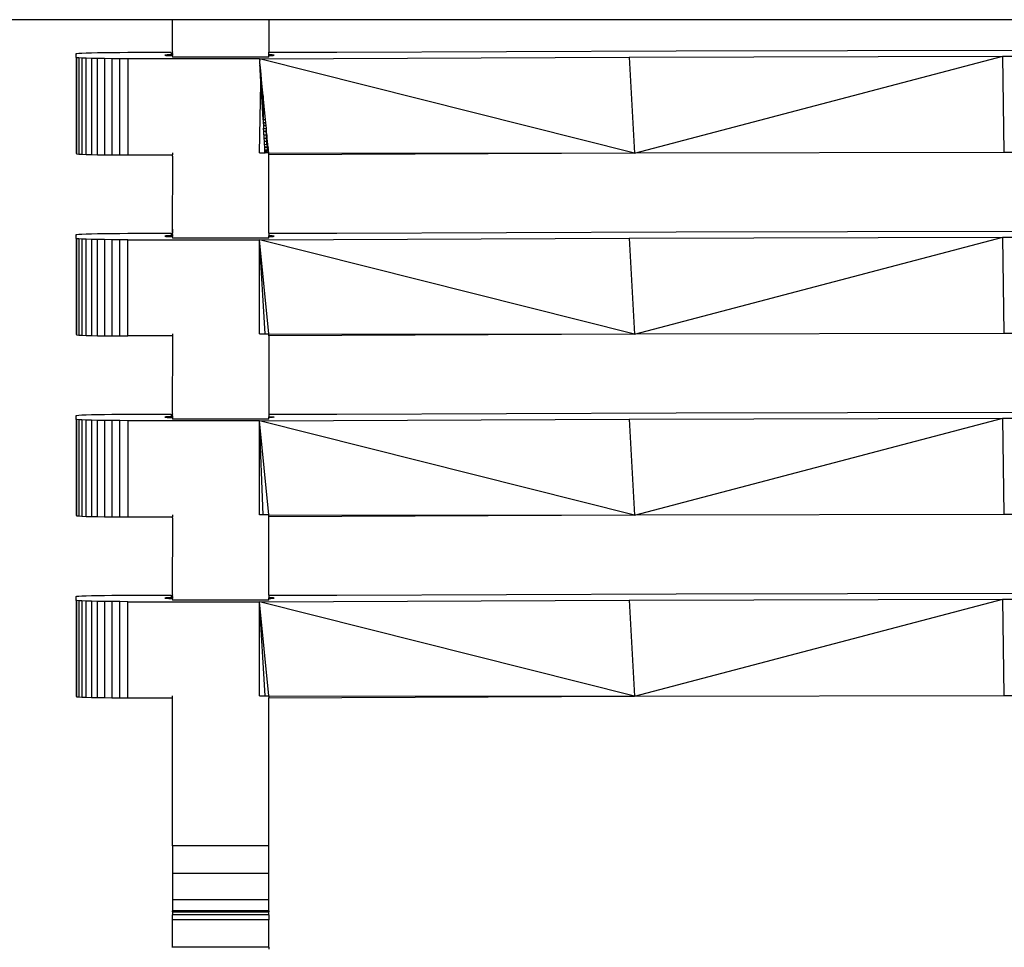
# Model space of a CAD drawing. Extents: x -29 to 28.9, y -17.1 to 17.
# Drawn here: x -22.2 to -22, y -11.7 to -11.5 of the extents above; entities that cross this region are included whole.
import ezdxf

# ---------------------------------------------------------------- set-up
doc = ezdxf.new("R2010")
doc.units = 0
doc.layers.get('0').update_dxf_attribs({"linetype": 'CONTINUOUS'})

msp = doc.modelspace()

# ---------------------------------------------------------------- linework, layer by layer
for p, q in [((-22.14215, -11.53611), (-22.54875, -11.53611)), ((-22.12355, -11.53611), (-22.14215, -11.53611)), ((-22.14215, -11.54235), (-22.14215, -11.53611)), ((-21.76735, -11.53611), (-22.12355, -11.53611)), ((-22.12355, -11.53611), (-22.12355, -11.54242)), ((-22.15529, -11.54245), (-22.15384, -11.54244)), ((-22.15384, -11.54244), (-22.15231, -11.54243)), ((-22.15231, -11.54243), (-22.15075, -11.54242)), ((-22.15075, -11.54242), (-22.14245, -11.54242)), ((-22.14245, -11.54242), (-22.14245, -11.54254)), ((-22.14215, -11.54235), (-22.14219, -11.54261)), ((-22.12355, -11.54242), (-22.11035, -11.54242)), ((-22.12355, -11.54291), (-22.12355, -11.54242)), ((-22.11035, -11.54242), (-22.04478, -11.54216)), ((-22.04478, -11.54216), (-21.97856, -11.54202)), ((-22.16075, -11.54267), (-22.16062, -11.54263)), ((-22.16075, -11.54342), (-22.16075, -11.54267)), ((-22.16062, -11.54346), (-22.16075, -11.54342)), ((-22.16075, -11.54342), (-22.16075, -11.56127)), ((-22.16062, -11.54263), (-22.16026, -11.5426)), ((-22.16062, -11.54346), (-22.16062, -11.54343)), ((-22.16026, -11.5435), (-22.16062, -11.54346)), ((-22.16062, -11.56123), (-22.16062, -11.54346)), ((-22.16026, -11.5426), (-22.15966, -11.54256)), ((-22.16026, -11.54347), (-22.16026, -11.5435)), ((-22.15966, -11.54353), (-22.16026, -11.5435)), ((-22.16026, -11.5435), (-22.16026, -11.56209)), ((-22.15966, -11.54256), (-22.15884, -11.54253)), ((-22.15966, -11.54353), (-22.15966, -11.56213)), ((-22.15884, -11.54357), (-22.15966, -11.54353)), ((-22.15884, -11.54253), (-22.15782, -11.5425)), ((-22.15884, -11.56216), (-22.15884, -11.54357)), ((-22.15782, -11.5436), (-22.15884, -11.54357)), ((-22.15782, -11.5425), (-22.15662, -11.54247)), ((-22.15782, -11.5436), (-22.15782, -11.56219)), ((-22.15662, -11.54362), (-22.15782, -11.5436)), ((-22.15662, -11.54247), (-22.15529, -11.54245)), ((-22.15662, -11.56222), (-22.15662, -11.54362)), ((-22.15529, -11.54364), (-22.15662, -11.54362)), ((-22.15384, -11.54366), (-22.15529, -11.54364)), ((-22.15529, -11.54364), (-22.15529, -11.56224)), ((-22.15384, -11.54366), (-22.15384, -11.56225)), ((-22.15231, -11.54367), (-22.15384, -11.54366)), ((-22.15231, -11.56226), (-22.15231, -11.54367)), ((-22.15075, -11.54367), (-22.15231, -11.54367)), ((-22.15075, -11.54367), (-22.15075, -11.56226)), ((-22.12531, -11.54367), (-22.15075, -11.54367)), ((-22.14357, -11.54296), (-22.14362, -11.54298)), ((-22.14362, -11.54298), (-22.14357, -11.54299)), ((-22.14342, -11.54295), (-22.14357, -11.54296)), ((-22.14357, -11.54296), (-22.14357, -11.54299)), ((-22.14357, -11.54299), (-22.14342, -11.54301)), ((-22.14318, -11.54293), (-22.14342, -11.54295)), ((-22.14342, -11.54295), (-22.14342, -11.54301)), ((-22.14342, -11.54301), (-22.14318, -11.54302)), ((-22.14285, -11.54292), (-22.14318, -11.54293)), ((-22.14318, -11.54293), (-22.14318, -11.54302)), ((-22.14318, -11.54302), (-22.14285, -11.54303)), ((-22.14245, -11.54291), (-22.14285, -11.54292)), ((-22.14285, -11.54292), (-22.14285, -11.54303)), ((-22.14285, -11.54303), (-22.14245, -11.54305)), ((-22.14245, -11.54254), (-22.14234, -11.54256)), ((-22.14234, -11.54276), (-22.14245, -11.54279)), ((-22.14245, -11.54279), (-22.14245, -11.54291)), ((-22.14245, -11.54291), (-22.14245, -11.54305)), ((-22.14245, -11.54305), (-22.14234, -11.54305)), ((-22.14234, -11.54256), (-22.14225, -11.54259)), ((-22.14225, -11.54274), (-22.14234, -11.54276)), ((-22.14234, -11.54276), (-22.14234, -11.54305)), ((-22.14234, -11.54305), (-22.14225, -11.54305)), ((-22.14225, -11.54259), (-22.14219, -11.54261)), ((-22.14219, -11.54271), (-22.14225, -11.54274)), ((-22.14225, -11.54274), (-22.14225, -11.54305)), ((-22.14225, -11.54305), (-22.14219, -11.54305)), ((-22.14219, -11.54261), (-22.14216, -11.54264)), ((-22.14216, -11.54269), (-22.14219, -11.54271)), ((-22.14219, -11.54271), (-22.14219, -11.54305)), ((-22.14219, -11.54305), (-22.14215, -11.54337)), ((-22.14219, -11.54305), (-22.14215, -11.54305)), ((-22.14216, -11.54264), (-22.14215, -11.54266)), ((-22.14216, -11.54264), (-22.14216, -11.54269)), ((-22.14215, -11.54266), (-22.14216, -11.54269)), ((-22.14216, -11.54269), (-22.14215, -11.54275)), ((-22.14215, -11.54275), (-22.14215, -11.54305)), ((-22.12355, -11.54337), (-22.14215, -11.54337)), ((-22.12531, -11.54367), (-22.05389, -11.54335)), ((-22.05286, -11.56194), (-22.12531, -11.54367)), ((-22.12529, -11.54387), (-22.12531, -11.54367)), ((-22.12529, -11.54387), (-22.12529, -11.54399)), ((-22.12527, -11.54414), (-22.12529, -11.54399)), ((-22.12526, -11.54459), (-22.12527, -11.54414)), ((-22.12316, -11.54292), (-22.12355, -11.54291)), ((-22.12355, -11.54304), (-22.12355, -11.54291)), ((-22.12355, -11.54304), (-22.12329, -11.54304)), ((-22.12355, -11.54337), (-22.12355, -11.54304)), ((-22.12329, -11.54304), (-22.12316, -11.54303)), ((-22.12316, -11.54303), (-22.12316, -11.54292)), ((-22.12285, -11.54293), (-22.12316, -11.54292)), ((-22.12316, -11.54303), (-22.12295, -11.54302)), ((-22.12295, -11.54302), (-22.12285, -11.54302)), ((-22.12285, -11.54293), (-22.12285, -11.54302)), ((-22.12263, -11.54295), (-22.12285, -11.54293)), ((-22.12285, -11.54302), (-22.1227, -11.54301)), ((-22.1227, -11.54301), (-22.12263, -11.543)), ((-22.12263, -11.543), (-22.12263, -11.54295)), ((-22.12254, -11.54299), (-22.12263, -11.54295)), ((-22.12263, -11.543), (-22.12254, -11.54299)), ((-22.12251, -11.54296), (-22.12254, -11.54299)), ((-22.12254, -11.54299), (-22.12248, -11.54298)), ((-22.12248, -11.54298), (-22.12251, -11.54296)), ((-22.05389, -11.54335), (-21.98162, -11.54319)), ((-22.05389, -11.54335), (-22.05286, -11.56194)), ((-22.05286, -11.56194), (-21.98162, -11.54319)), ((-21.98134, -11.56178), (-21.98162, -11.54319)), ((-21.98162, -11.54319), (-21.90909, -11.54319)), ((-22.12521, -11.54477), (-22.12526, -11.54459)), ((-22.12521, -11.54477), (-22.12525, -11.54477)), ((-22.12524, -11.54483), (-22.12521, -11.54477)), ((-22.12524, -11.54483), (-22.1252, -11.54483)), ((-22.12521, -11.54539), (-22.12524, -11.54483)), ((-22.1252, -11.54483), (-22.12521, -11.54477)), ((-22.12521, -11.54539), (-22.12515, -11.54539)), ((-22.12521, -11.54544), (-22.12521, -11.54539)), ((-22.12521, -11.54544), (-22.12514, -11.54544)), ((-22.12518, -11.54601), (-22.12521, -11.54544)), ((-22.12515, -11.54539), (-22.1252, -11.54483)), ((-22.12508, -11.54601), (-22.12518, -11.54601)), ((-22.12517, -11.54606), (-22.12518, -11.54601)), ((-22.12517, -11.54606), (-22.12508, -11.54606)), ((-22.12514, -11.54662), (-22.12517, -11.54606)), ((-22.12514, -11.54544), (-22.12515, -11.54539)), ((-22.12508, -11.54601), (-22.12514, -11.54544)), ((-22.12508, -11.54606), (-22.12508, -11.54601)), ((-22.12503, -11.54662), (-22.12508, -11.54606)), ((-22.12514, -11.54662), (-22.12503, -11.54662)), ((-22.12514, -11.54667), (-22.12514, -11.54662)), ((-22.12514, -11.54667), (-22.12502, -11.54667)), ((-22.12511, -11.54721), (-22.12514, -11.54667)), ((-22.12497, -11.54721), (-22.12511, -11.54721)), ((-22.1251, -11.54726), (-22.12511, -11.54721)), ((-22.12496, -11.54726), (-22.1251, -11.54726)), ((-22.12507, -11.54776), (-22.1251, -11.54726)), ((-22.12507, -11.54776), (-22.12491, -11.54776)), ((-22.12504, -11.54826), (-22.12507, -11.54776)), ((-22.12502, -11.54667), (-22.12503, -11.54662)), ((-22.12497, -11.54721), (-22.12502, -11.54667)), ((-22.12496, -11.54726), (-22.12497, -11.54721)), ((-22.12491, -11.54776), (-22.12496, -11.54726)), ((-22.12487, -11.54827), (-22.12491, -11.54776)), ((-22.12531, -11.56186), (-22.12504, -11.5484)), ((-22.12487, -11.54827), (-22.12504, -11.54826)), ((-22.12504, -11.5483), (-22.12504, -11.54826)), ((-22.12504, -11.5483), (-22.12486, -11.54831)), ((-22.12504, -11.54835), (-22.12504, -11.5483)), ((-22.12504, -11.54835), (-22.12486, -11.54835)), ((-22.12504, -11.5484), (-22.12504, -11.54835)), ((-22.12504, -11.5484), (-22.12485, -11.5484)), ((-22.12483, -11.55201), (-22.12504, -11.5484)), ((-22.12486, -11.54831), (-22.12487, -11.54827)), ((-22.12486, -11.54835), (-22.12486, -11.54831)), ((-22.12485, -11.5484), (-22.12486, -11.54835)), ((-22.12479, -11.54906), (-22.12485, -11.5484)), ((-22.12483, -11.55201), (-22.12479, -11.54906)), ((-22.12462, -11.55083), (-22.12479, -11.54906)), ((-22.12462, -11.55083), (-22.12462, -11.55547)), ((-22.12417, -11.55547), (-22.12462, -11.55083)), ((-22.12462, -11.55547), (-22.12483, -11.55201)), ((-22.12462, -11.55547), (-22.1246, -11.55593)), ((-22.12417, -11.55547), (-22.12462, -11.55547)), ((-22.12412, -11.55598), (-22.12417, -11.55547)), ((-22.1246, -11.55593), (-22.12459, -11.55603)), ((-22.1246, -11.55593), (-22.12412, -11.55598)), ((-22.12459, -11.55603), (-22.12456, -11.55653)), ((-22.12459, -11.55603), (-22.12411, -11.55603)), ((-22.12406, -11.55655), (-22.12456, -11.55653)), ((-22.12456, -11.55653), (-22.12456, -11.55656)), ((-22.12456, -11.55656), (-22.12406, -11.55655)), ((-22.12456, -11.55656), (-22.12453, -11.55711)), ((-22.12453, -11.55711), (-22.12404, -11.55714)), ((-22.12453, -11.55714), (-22.12453, -11.55711)), ((-22.12453, -11.55714), (-22.12404, -11.55714)), ((-22.12449, -11.55772), (-22.12453, -11.55714)), ((-22.12411, -11.55603), (-22.12412, -11.55598)), ((-22.12406, -11.55655), (-22.12411, -11.55603)), ((-22.124, -11.55714), (-22.12406, -11.55655)), ((-22.12404, -11.55714), (-22.124, -11.55714)), ((-22.12401, -11.55775), (-22.124, -11.55714)), ((-22.12394, -11.55775), (-22.124, -11.55714)), ((-22.12401, -11.55775), (-22.12449, -11.55772)), ((-22.12449, -11.55776), (-22.12449, -11.55772)), ((-22.12401, -11.55775), (-22.12449, -11.55776)), ((-22.12446, -11.55835), (-22.12449, -11.55776)), ((-22.12446, -11.55835), (-22.12398, -11.55838)), ((-22.12445, -11.55839), (-22.12446, -11.55835)), ((-22.12445, -11.55839), (-22.12398, -11.55838)), ((-22.12442, -11.55899), (-22.12445, -11.55839)), ((-22.12442, -11.55899), (-22.12395, -11.559)), ((-22.12442, -11.55902), (-22.12442, -11.55899)), ((-22.12442, -11.55902), (-22.12395, -11.559)), ((-22.12438, -11.55961), (-22.12442, -11.55902)), ((-22.12394, -11.55775), (-22.12401, -11.55775)), ((-22.12398, -11.55838), (-22.12401, -11.55775)), ((-22.12398, -11.55838), (-22.12388, -11.55838)), ((-22.12395, -11.559), (-22.12398, -11.55838)), ((-22.12395, -11.559), (-22.12388, -11.559)), ((-22.12392, -11.55963), (-22.12395, -11.559)), ((-22.12388, -11.55838), (-22.12394, -11.55775)), ((-22.12388, -11.55838), (-22.12388, -11.559)), ((-22.12382, -11.559), (-22.12388, -11.55838)), ((-22.12388, -11.559), (-22.12382, -11.559)), ((-22.12388, -11.559), (-22.12387, -11.55963)), ((-22.12376, -11.55963), (-22.12382, -11.559)), ((-22.16062, -11.56123), (-22.16075, -11.56127)), ((-22.16075, -11.56127), (-22.16075, -11.56201)), ((-22.16062, -11.56205), (-22.16062, -11.56123)), ((-22.12392, -11.55963), (-22.12438, -11.55961)), ((-22.12438, -11.55964), (-22.12438, -11.55961)), ((-22.12392, -11.55963), (-22.12438, -11.55964)), ((-22.12435, -11.5602), (-22.12438, -11.55964)), ((-22.12435, -11.5602), (-22.1239, -11.56021)), ((-22.12432, -11.56072), (-22.12435, -11.5602)), ((-22.12385, -11.56077), (-22.12432, -11.56072)), ((-22.12431, -11.56079), (-22.12432, -11.56072)), ((-22.12432, -11.56075), (-22.12385, -11.56077)), ((-22.12431, -11.56079), (-22.12385, -11.56077)), ((-22.12431, -11.56084), (-22.12385, -11.56077)), ((-22.12431, -11.56084), (-22.12431, -11.56079)), ((-22.12429, -11.56126), (-22.12431, -11.56084)), ((-22.12429, -11.56126), (-22.12384, -11.56125)), ((-22.12428, -11.56137), (-22.12429, -11.56126)), ((-22.12428, -11.56137), (-22.12384, -11.56135)), ((-22.12427, -11.56158), (-22.12428, -11.56137)), ((-22.12387, -11.55963), (-22.12392, -11.55963)), ((-22.1239, -11.56021), (-22.12392, -11.55963)), ((-22.12387, -11.55963), (-22.1239, -11.56021)), ((-22.1239, -11.56021), (-22.12385, -11.56077)), ((-22.1239, -11.56021), (-22.12376, -11.56021)), ((-22.12376, -11.55963), (-22.12387, -11.55963)), ((-22.12385, -11.56077), (-22.12375, -11.56077)), ((-22.12385, -11.56077), (-22.12384, -11.56125)), ((-22.12384, -11.56125), (-22.12374, -11.56125)), ((-22.12384, -11.56125), (-22.12384, -11.56135)), ((-22.12384, -11.56135), (-22.12373, -11.56134)), ((-22.12384, -11.56135), (-22.12383, -11.56151)), ((-22.12383, -11.56151), (-22.12373, -11.56143)), ((-22.12376, -11.56021), (-22.12376, -11.55963)), ((-22.1237, -11.56021), (-22.12376, -11.55963)), ((-22.12376, -11.56021), (-22.1237, -11.56021)), ((-22.12375, -11.56077), (-22.12376, -11.56021)), ((-22.12375, -11.56077), (-22.12365, -11.56076)), ((-22.12374, -11.56125), (-22.12375, -11.56077)), ((-22.12374, -11.56125), (-22.12364, -11.56125)), ((-22.12373, -11.56134), (-22.12374, -11.56125)), ((-22.12373, -11.56143), (-22.12363, -11.56134)), ((-22.12373, -11.56134), (-22.12363, -11.56134)), ((-22.12373, -11.56143), (-22.12373, -11.56134)), ((-22.12365, -11.56076), (-22.1237, -11.56021)), ((-22.12365, -11.56076), (-22.12365, -11.56082)), ((-22.12364, -11.56092), (-22.12365, -11.56082)), ((-22.12365, -11.56096), (-22.12364, -11.56092)), ((-22.12365, -11.56103), (-22.12365, -11.56096)), ((-22.12365, -11.56103), (-22.12364, -11.56125)), ((-22.12364, -11.56125), (-22.1236, -11.56125)), ((-22.12364, -11.56125), (-22.1236, -11.5613)), ((-22.12363, -11.56134), (-22.1236, -11.5613)), ((-22.12355, -11.56177), (-22.12363, -11.56134)), ((-22.16075, -11.56201), (-22.16062, -11.56205)), ((-22.16062, -11.56205), (-22.16026, -11.56209)), ((-22.16026, -11.56209), (-22.15966, -11.56213)), ((-22.15966, -11.56213), (-22.15884, -11.56216)), ((-22.15884, -11.56216), (-22.15782, -11.56219)), ((-22.15782, -11.56219), (-22.15662, -11.56222)), ((-22.15662, -11.56222), (-22.15529, -11.56224)), ((-22.15529, -11.56224), (-22.15384, -11.56225)), ((-22.15384, -11.56225), (-22.15231, -11.56226)), ((-22.15231, -11.56226), (-22.15075, -11.56226)), ((-22.15075, -11.56226), (-22.14215, -11.56226)), ((-22.14215, -11.56248), (-22.14219, -11.5776)), ((-22.14215, -11.56186), (-22.14215, -11.56226)), ((-22.14215, -11.56248), (-22.14215, -11.56226)), ((-22.12531, -11.56186), (-22.12425, -11.56185)), ((-22.12383, -11.56151), (-22.12427, -11.56158)), ((-22.12394, -11.56158), (-22.12427, -11.56158)), ((-22.12426, -11.56165), (-22.12427, -11.56158)), ((-22.12405, -11.56165), (-22.12426, -11.56165)), ((-22.12426, -11.56177), (-22.12426, -11.56165)), ((-22.12426, -11.56177), (-22.12393, -11.56177)), ((-22.12425, -11.56185), (-22.12426, -11.56177)), ((-22.1239, -11.56185), (-22.12425, -11.56185)), ((-22.12405, -11.56165), (-22.12393, -11.56177)), ((-22.12394, -11.56158), (-22.12383, -11.56151)), ((-22.12393, -11.56177), (-22.12355, -11.56177)), ((-22.12393, -11.56177), (-22.1239, -11.56185)), ((-22.12384, -11.56186), (-22.1239, -11.56185)), ((-22.12355, -11.56186), (-22.12384, -11.56186)), ((-22.12355, -11.56186), (-22.12355, -11.56177)), ((-22.12355, -11.56186), (-22.05286, -11.56194)), ((-22.12355, -11.56225), (-22.12355, -11.56186)), ((-22.05286, -11.56194), (-22.12355, -11.56225)), ((-22.12355, -11.57741), (-22.12355, -11.56225)), ((-21.98134, -11.56178), (-22.05286, -11.56194)), ((-21.90955, -11.56178), (-21.98134, -11.56178)), ((-22.14215, -11.57664), (-22.14215, -11.57734)), ((-22.16075, -11.57766), (-22.16062, -11.57762)), ((-22.16075, -11.57841), (-22.16075, -11.57766)), ((-22.16062, -11.57845), (-22.16075, -11.57841)), ((-22.16075, -11.57841), (-22.16075, -11.59626)), ((-22.16062, -11.57762), (-22.16026, -11.57758)), ((-22.16062, -11.57845), (-22.16062, -11.57842)), ((-22.16026, -11.57849), (-22.16062, -11.57845)), ((-22.16062, -11.59622), (-22.16062, -11.57845)), ((-22.16026, -11.57758), (-22.15966, -11.57755)), ((-22.16026, -11.57846), (-22.16026, -11.57849)), ((-22.15966, -11.57852), (-22.16026, -11.57849)), ((-22.16026, -11.57849), (-22.16026, -11.59708)), ((-22.15966, -11.57755), (-22.15884, -11.57752)), ((-22.15966, -11.57852), (-22.15966, -11.59712)), ((-22.15884, -11.57856), (-22.15966, -11.57852)), ((-22.15884, -11.57752), (-22.15782, -11.57749)), ((-22.15782, -11.57859), (-22.15884, -11.57856)), ((-22.15884, -11.59715), (-22.15884, -11.57856)), ((-22.15782, -11.57749), (-22.15662, -11.57746)), ((-22.15782, -11.57859), (-22.15782, -11.59718)), ((-22.15662, -11.57861), (-22.15782, -11.57859)), ((-22.15662, -11.57746), (-22.15529, -11.57744)), ((-22.15529, -11.57744), (-22.15384, -11.57742)), ((-22.15384, -11.57742), (-22.15231, -11.57742)), ((-22.15231, -11.57742), (-22.15075, -11.57741)), ((-22.15075, -11.57741), (-22.14245, -11.57741)), ((-22.14357, -11.57795), (-22.14362, -11.57797)), ((-22.14362, -11.57797), (-22.14357, -11.57798)), ((-22.14342, -11.57793), (-22.14357, -11.57795)), ((-22.14357, -11.57795), (-22.14357, -11.57798)), ((-22.14357, -11.57798), (-22.14342, -11.578)), ((-22.14318, -11.57792), (-22.14342, -11.57793)), ((-22.14342, -11.57793), (-22.14342, -11.578)), ((-22.14342, -11.578), (-22.14318, -11.57801)), ((-22.14285, -11.57791), (-22.14318, -11.57792)), ((-22.14318, -11.57792), (-22.14318, -11.57801)), ((-22.14318, -11.57801), (-22.14286, -11.57802)), ((-22.14285, -11.57791), (-22.14286, -11.57802)), ((-22.14286, -11.57802), (-22.14245, -11.57804)), ((-22.14245, -11.57789), (-22.14285, -11.57791)), ((-22.14245, -11.57741), (-22.14245, -11.57753)), ((-22.14245, -11.57753), (-22.14234, -11.57755)), ((-22.14234, -11.57775), (-22.14245, -11.57778)), ((-22.14245, -11.57778), (-22.14245, -11.57789)), ((-22.14245, -11.57789), (-22.14245, -11.57804)), ((-22.14245, -11.57804), (-22.14234, -11.57804)), ((-22.14234, -11.57755), (-22.14225, -11.57758)), ((-22.14225, -11.57773), (-22.14234, -11.57775)), ((-22.14234, -11.57775), (-22.14234, -11.57804)), ((-22.14234, -11.57804), (-22.14225, -11.57804)), ((-22.14225, -11.57758), (-22.14219, -11.5776)), ((-22.14219, -11.5777), (-22.14225, -11.57773)), ((-22.14225, -11.57773), (-22.14225, -11.57804)), ((-22.14225, -11.57804), (-22.14219, -11.57804)), ((-22.14215, -11.57734), (-22.14219, -11.5776)), ((-22.14219, -11.5776), (-22.14216, -11.57763)), ((-22.14216, -11.57768), (-22.14219, -11.5777)), ((-22.14219, -11.5777), (-22.14219, -11.57804)), ((-22.14219, -11.57804), (-22.14215, -11.57836)), ((-22.14219, -11.57804), (-22.14216, -11.57804)), ((-22.14216, -11.57763), (-22.14215, -11.57765)), ((-22.14216, -11.57763), (-22.14216, -11.57768)), ((-22.14215, -11.57765), (-22.14216, -11.57768)), ((-22.14216, -11.57768), (-22.14215, -11.57774)), ((-22.14215, -11.57774), (-22.14216, -11.57804)), ((-22.12355, -11.57836), (-22.14215, -11.57836)), ((-22.12531, -11.57866), (-22.05389, -11.57834)), ((-22.12355, -11.57741), (-22.11035, -11.57741)), ((-22.12355, -11.57741), (-22.12355, -11.5779)), ((-22.12316, -11.57791), (-22.12355, -11.5779)), ((-22.12355, -11.57803), (-22.12355, -11.5779)), ((-22.12355, -11.57803), (-22.12329, -11.57803)), ((-22.12355, -11.57836), (-22.12355, -11.57803)), ((-22.12329, -11.57803), (-22.12316, -11.57802)), ((-22.12316, -11.57802), (-22.12316, -11.57791)), ((-22.12285, -11.57792), (-22.12316, -11.57791)), ((-22.12316, -11.57802), (-22.12295, -11.57801)), ((-22.12295, -11.57801), (-22.12285, -11.57801)), ((-22.12263, -11.57794), (-22.12285, -11.57792)), ((-22.12285, -11.57792), (-22.12285, -11.57801)), ((-22.12285, -11.57801), (-22.1227, -11.578)), ((-22.1227, -11.578), (-22.12263, -11.57799)), ((-22.12263, -11.57799), (-22.12263, -11.57794)), ((-22.12254, -11.57798), (-22.12263, -11.57794)), ((-22.12263, -11.57799), (-22.12254, -11.57798)), ((-22.12251, -11.57795), (-22.12254, -11.57798)), ((-22.12254, -11.57798), (-22.12248, -11.57797)), ((-22.12248, -11.57797), (-22.12251, -11.57795)), ((-22.11035, -11.57741), (-22.04478, -11.57715)), ((-22.05389, -11.57834), (-21.98162, -11.57818)), ((-22.05389, -11.57834), (-22.05286, -11.59693)), ((-22.05286, -11.59693), (-21.98162, -11.57818)), ((-22.04478, -11.57715), (-21.97856, -11.57701)), ((-21.98162, -11.57818), (-21.90909, -11.57818)), ((-21.98134, -11.59677), (-21.98162, -11.57818)), ((-22.15662, -11.59721), (-22.15662, -11.57861)), ((-22.15529, -11.57863), (-22.15662, -11.57861)), ((-22.15384, -11.57865), (-22.15529, -11.57863)), ((-22.15529, -11.57863), (-22.15529, -11.59723)), ((-22.15384, -11.57865), (-22.15384, -11.59724)), ((-22.15231, -11.57866), (-22.15384, -11.57865)), ((-22.15231, -11.59725), (-22.15231, -11.57866)), ((-22.15075, -11.57866), (-22.15231, -11.57866)), ((-22.15075, -11.59725), (-22.15075, -11.57866)), ((-22.15075, -11.57866), (-22.12531, -11.57866)), ((-22.05286, -11.59693), (-22.12531, -11.57866)), ((-22.12355, -11.59684), (-22.12531, -11.57866)), ((-22.12425, -11.59684), (-22.12531, -11.57866)), ((-22.12531, -11.59685), (-22.12531, -11.57866)), ((-22.16062, -11.59622), (-22.16075, -11.59626)), ((-22.16075, -11.59626), (-22.16075, -11.597)), ((-22.16075, -11.597), (-22.16062, -11.59704)), ((-22.16062, -11.59704), (-22.16062, -11.59622)), ((-22.16062, -11.59704), (-22.16026, -11.59708)), ((-22.16026, -11.59708), (-22.15966, -11.59712)), ((-22.15966, -11.59712), (-22.15884, -11.59715)), ((-22.15884, -11.59715), (-22.15782, -11.59718)), ((-22.15782, -11.59718), (-22.15662, -11.59721)), ((-22.15662, -11.59721), (-22.15529, -11.59723)), ((-22.15529, -11.59723), (-22.15384, -11.59724)), ((-22.15384, -11.59724), (-22.15231, -11.59725)), ((-22.15231, -11.59725), (-22.15075, -11.59725)), ((-22.14215, -11.59725), (-22.15075, -11.59725)), ((-22.14215, -11.59747), (-22.14219, -11.61259)), ((-22.14215, -11.59685), (-22.14215, -11.59725)), ((-22.14215, -11.59725), (-22.14215, -11.59747)), ((-22.12531, -11.59685), (-22.12425, -11.59684)), ((-22.12425, -11.59684), (-22.12355, -11.59684)), ((-22.12355, -11.59684), (-22.05286, -11.59693)), ((-22.12355, -11.59724), (-22.12355, -11.59684)), ((-22.05286, -11.59693), (-22.12355, -11.59724)), ((-22.12355, -11.59724), (-22.12355, -11.6124)), ((-21.98134, -11.59677), (-22.05286, -11.59693)), ((-21.90955, -11.59677), (-21.98134, -11.59677)), ((-22.16075, -11.61265), (-22.16062, -11.61261)), ((-22.16075, -11.6134), (-22.16075, -11.61265)), ((-22.16062, -11.61261), (-22.16026, -11.61257)), ((-22.16026, -11.61257), (-22.15966, -11.61254)), ((-22.15966, -11.61254), (-22.15884, -11.6125)), ((-22.15884, -11.6125), (-22.15782, -11.61247)), ((-22.15782, -11.61247), (-22.15662, -11.61245)), ((-22.15662, -11.61245), (-22.15529, -11.61243)), ((-22.15529, -11.61243), (-22.15384, -11.61241)), ((-22.15384, -11.61241), (-22.15231, -11.6124)), ((-22.15231, -11.6124), (-22.15075, -11.6124)), ((-22.15075, -11.6124), (-22.14245, -11.6124)), ((-22.14245, -11.6124), (-22.14245, -11.61252)), ((-22.14234, -11.61254), (-22.14245, -11.61252)), ((-22.14234, -11.61274), (-22.14245, -11.61277)), ((-22.14245, -11.61277), (-22.14245, -11.61288)), ((-22.14225, -11.61257), (-22.14234, -11.61254)), ((-22.14225, -11.61272), (-22.14234, -11.61274)), ((-22.14234, -11.61303), (-22.14234, -11.61274)), ((-22.14219, -11.61259), (-22.14225, -11.61257)), ((-22.14219, -11.61269), (-22.14225, -11.61272)), ((-22.14225, -11.61303), (-22.14225, -11.61272)), ((-22.14215, -11.61233), (-22.14219, -11.61259)), ((-22.14216, -11.61262), (-22.14219, -11.61259)), ((-22.14216, -11.61267), (-22.14219, -11.61269)), ((-22.14219, -11.61303), (-22.14219, -11.61269)), ((-22.14215, -11.61264), (-22.14216, -11.61262)), ((-22.14216, -11.61262), (-22.14216, -11.61267)), ((-22.14215, -11.61264), (-22.14216, -11.61267)), ((-22.14215, -11.61272), (-22.14216, -11.61267)), ((-22.14215, -11.61272), (-22.14216, -11.61303)), ((-22.14215, -11.61233), (-22.14215, -11.61162)), ((-22.12355, -11.6124), (-22.11035, -11.6124)), ((-22.12355, -11.6124), (-22.12355, -11.61289)), ((-22.11035, -11.6124), (-22.04478, -11.61213)), ((-22.04478, -11.61213), (-21.97856, -11.612)), ((-22.16062, -11.61344), (-22.16075, -11.6134)), ((-22.16075, -11.6134), (-22.16075, -11.63125)), ((-22.16062, -11.61344), (-22.16062, -11.61341)), ((-22.16026, -11.61348), (-22.16062, -11.61344)), ((-22.16062, -11.63121), (-22.16062, -11.61344)), ((-22.16026, -11.61345), (-22.16026, -11.61348)), ((-22.15966, -11.61351), (-22.16026, -11.61348)), ((-22.16026, -11.61348), (-22.16026, -11.63207)), ((-22.15884, -11.61354), (-22.15966, -11.61351)), ((-22.15966, -11.61351), (-22.15966, -11.63211)), ((-22.15782, -11.61357), (-22.15884, -11.61354)), ((-22.15884, -11.63214), (-22.15884, -11.61354)), ((-22.15662, -11.6136), (-22.15782, -11.61357)), ((-22.15782, -11.61357), (-22.15782, -11.63217)), ((-22.15529, -11.61362), (-22.15662, -11.6136)), ((-22.15662, -11.63219), (-22.15662, -11.6136)), ((-22.15384, -11.61364), (-22.15529, -11.61362)), ((-22.15529, -11.61362), (-22.15529, -11.63221)), ((-22.15384, -11.61364), (-22.15384, -11.63223)), ((-22.15231, -11.61364), (-22.15384, -11.61364)), ((-22.15075, -11.61365), (-22.15231, -11.61364)), ((-22.15231, -11.63224), (-22.15231, -11.61364)), ((-22.12531, -11.61365), (-22.15075, -11.61365)), ((-22.15075, -11.61365), (-22.15075, -11.63224)), ((-22.14357, -11.61294), (-22.14362, -11.61295)), ((-22.14362, -11.61295), (-22.14357, -11.61297)), ((-22.14342, -11.61292), (-22.14357, -11.61294)), ((-22.14357, -11.61294), (-22.14357, -11.61297)), ((-22.14357, -11.61297), (-22.14342, -11.61299)), ((-22.14318, -11.61291), (-22.14342, -11.61292)), ((-22.14342, -11.61299), (-22.14342, -11.61292)), ((-22.14342, -11.61299), (-22.14318, -11.613)), ((-22.14285, -11.6129), (-22.14318, -11.61291)), ((-22.14318, -11.61291), (-22.14318, -11.613)), ((-22.14318, -11.613), (-22.14285, -11.61301)), ((-22.14245, -11.61288), (-22.14285, -11.6129)), ((-22.14285, -11.6129), (-22.14285, -11.61301)), ((-22.14285, -11.61301), (-22.14245, -11.61302)), ((-22.14245, -11.61288), (-22.14245, -11.61302)), ((-22.14245, -11.61302), (-22.14234, -11.61303)), ((-22.14234, -11.61303), (-22.14225, -11.61303)), ((-22.14225, -11.61303), (-22.14219, -11.61303)), ((-22.14219, -11.61303), (-22.14216, -11.61303)), ((-22.14216, -11.61303), (-22.14215, -11.61335)), ((-22.12355, -11.61335), (-22.14215, -11.61335)), ((-22.12531, -11.61365), (-22.05389, -11.61333)), ((-22.12355, -11.63183), (-22.12531, -11.61365)), ((-22.12461, -11.63183), (-22.12531, -11.61365)), ((-22.05286, -11.63192), (-22.12531, -11.61365)), ((-22.12531, -11.63184), (-22.12531, -11.61365)), ((-22.12355, -11.61289), (-22.12316, -11.6129)), ((-22.12355, -11.61302), (-22.12355, -11.61289)), ((-22.12329, -11.61301), (-22.12355, -11.61302)), ((-22.12355, -11.61335), (-22.12355, -11.61302)), ((-22.12316, -11.61301), (-22.12329, -11.61301)), ((-22.12316, -11.61301), (-22.12316, -11.6129)), ((-22.12316, -11.6129), (-22.12285, -11.61291)), ((-22.12295, -11.613), (-22.12316, -11.61301)), ((-22.12285, -11.613), (-22.12295, -11.613)), ((-22.12285, -11.61291), (-22.12263, -11.61293)), ((-22.12285, -11.61291), (-22.12285, -11.613)), ((-22.1227, -11.61299), (-22.12285, -11.613)), ((-22.12263, -11.61298), (-22.1227, -11.61299)), ((-22.12263, -11.61298), (-22.12263, -11.61293)), ((-22.12263, -11.61293), (-22.12254, -11.61297)), ((-22.12254, -11.61297), (-22.12263, -11.61298)), ((-22.12254, -11.61297), (-22.12251, -11.61294)), ((-22.12248, -11.61296), (-22.12254, -11.61297)), ((-22.12251, -11.61294), (-22.12248, -11.61296)), ((-22.05389, -11.61333), (-21.98162, -11.61317)), ((-22.05389, -11.61333), (-22.05286, -11.63192)), ((-22.05286, -11.63192), (-21.98162, -11.61317)), ((-21.98134, -11.63176), (-21.98162, -11.61317)), ((-21.98162, -11.61317), (-21.90909, -11.61317)), ((-22.16062, -11.63121), (-22.16075, -11.63125)), ((-22.16075, -11.63125), (-22.16075, -11.63199)), ((-22.16062, -11.63203), (-22.16062, -11.63121)), ((-22.14215, -11.63184), (-22.14215, -11.63224)), ((-22.12461, -11.63183), (-22.12531, -11.63184)), ((-22.12355, -11.63183), (-22.12461, -11.63183)), ((-22.12355, -11.63183), (-22.05286, -11.63192)), ((-22.12355, -11.63223), (-22.12355, -11.63183)), ((-21.98134, -11.63176), (-22.05286, -11.63192)), ((-21.90955, -11.63176), (-21.98134, -11.63176)), ((-22.16075, -11.63199), (-22.16062, -11.63203)), ((-22.16062, -11.63203), (-22.16026, -11.63207)), ((-22.16026, -11.63207), (-22.15966, -11.63211)), ((-22.15966, -11.63211), (-22.15884, -11.63214)), ((-22.15884, -11.63214), (-22.15782, -11.63217)), ((-22.15782, -11.63217), (-22.15662, -11.63219)), ((-22.15662, -11.63219), (-22.15529, -11.63221)), ((-22.15529, -11.63221), (-22.15384, -11.63223)), ((-22.15384, -11.63223), (-22.15231, -11.63224)), ((-22.15231, -11.63224), (-22.15075, -11.63224)), ((-22.15075, -11.63224), (-22.14215, -11.63224)), ((-22.14215, -11.63245), (-22.14219, -11.64758)), ((-22.14215, -11.63245), (-22.14215, -11.63224)), ((-22.05286, -11.63192), (-22.12355, -11.63223)), ((-22.12355, -11.64739), (-22.12355, -11.63223)), ((-22.14215, -11.64732), (-22.14215, -11.64661)), ((-22.11035, -11.64739), (-22.04478, -11.64712)), ((-22.04478, -11.64712), (-21.97856, -11.64699)), ((-22.16075, -11.64764), (-22.16062, -11.6476)), ((-22.16075, -11.64839), (-22.16075, -11.64764)), ((-22.16062, -11.64843), (-22.16075, -11.64839)), ((-22.16075, -11.64839), (-22.16075, -11.66623)), ((-22.16062, -11.6476), (-22.16026, -11.64756)), ((-22.16062, -11.64843), (-22.16062, -11.6484)), ((-22.16026, -11.64846), (-22.16062, -11.64843)), ((-22.16062, -11.6662), (-22.16062, -11.64843)), ((-22.16026, -11.64756), (-22.15966, -11.64753)), ((-22.16026, -11.64844), (-22.16026, -11.64846)), ((-22.15966, -11.6485), (-22.16026, -11.64846)), ((-22.16026, -11.64846), (-22.16026, -11.66706)), ((-22.15966, -11.64753), (-22.15884, -11.64749)), ((-22.15966, -11.6485), (-22.15966, -11.66709)), ((-22.15884, -11.64853), (-22.15966, -11.6485)), ((-22.15884, -11.64749), (-22.15782, -11.64746)), ((-22.15884, -11.66713), (-22.15884, -11.64853)), ((-22.15782, -11.64856), (-22.15884, -11.64853)), ((-22.15782, -11.64746), (-22.15662, -11.64744)), ((-22.15782, -11.64856), (-22.15782, -11.66716)), ((-22.15662, -11.64859), (-22.15782, -11.64856)), ((-22.15662, -11.64744), (-22.15529, -11.64742)), ((-22.15662, -11.66718), (-22.15662, -11.64859)), ((-22.15529, -11.64861), (-22.15662, -11.64859)), ((-22.15529, -11.64742), (-22.15384, -11.6474)), ((-22.15384, -11.64862), (-22.15529, -11.64861)), ((-22.15529, -11.64861), (-22.15529, -11.6672)), ((-22.15384, -11.6474), (-22.15231, -11.64739)), ((-22.15384, -11.64862), (-22.15384, -11.66722)), ((-22.15231, -11.64863), (-22.15384, -11.64862)), ((-22.15231, -11.64739), (-22.15075, -11.64739)), ((-22.15231, -11.66723), (-22.15231, -11.64863)), ((-22.15075, -11.64864), (-22.15231, -11.64863)), ((-22.15075, -11.64739), (-22.14245, -11.64739)), ((-22.15075, -11.66723), (-22.15075, -11.64864)), ((-22.15075, -11.64864), (-22.12531, -11.64864)), ((-22.14357, -11.64793), (-22.14362, -11.64794)), ((-22.14362, -11.64794), (-22.14357, -11.64796)), ((-22.14342, -11.64791), (-22.14357, -11.64793)), ((-22.14357, -11.64793), (-22.14357, -11.64796)), ((-22.14357, -11.64796), (-22.14342, -11.64797)), ((-22.14318, -11.6479), (-22.14342, -11.64791)), ((-22.14342, -11.64791), (-22.14342, -11.64797)), ((-22.14342, -11.64797), (-22.14318, -11.64799)), ((-22.14285, -11.64788), (-22.14318, -11.6479)), ((-22.14318, -11.6479), (-22.14318, -11.64799)), ((-22.14318, -11.64799), (-22.14285, -11.648)), ((-22.14245, -11.64787), (-22.14285, -11.64788)), ((-22.14285, -11.64788), (-22.14285, -11.648)), ((-22.14285, -11.648), (-22.14245, -11.64801)), ((-22.14245, -11.64739), (-22.14245, -11.64751)), ((-22.14234, -11.64753), (-22.14245, -11.64751)), ((-22.14234, -11.64773), (-22.14245, -11.64776)), ((-22.14245, -11.64776), (-22.14245, -11.64787)), ((-22.14245, -11.64787), (-22.14245, -11.64801)), ((-22.14245, -11.64801), (-22.14234, -11.64802)), ((-22.14225, -11.64756), (-22.14234, -11.64753)), ((-22.14225, -11.64771), (-22.14234, -11.64773)), ((-22.14234, -11.64773), (-22.14234, -11.64802)), ((-22.14234, -11.64802), (-22.14225, -11.64802)), ((-22.14219, -11.64758), (-22.14225, -11.64756)), ((-22.14219, -11.64768), (-22.14225, -11.64771)), ((-22.14225, -11.64771), (-22.14225, -11.64802)), ((-22.14225, -11.64802), (-22.14219, -11.64802)), ((-22.14215, -11.64732), (-22.14219, -11.64758)), ((-22.14216, -11.64761), (-22.14219, -11.64758)), ((-22.14216, -11.64766), (-22.14219, -11.64768)), ((-22.14219, -11.64768), (-22.14219, -11.64802)), ((-22.14219, -11.64802), (-22.14215, -11.64802)), ((-22.14219, -11.64802), (-22.14215, -11.64834)), ((-22.14215, -11.64763), (-22.14216, -11.64761)), ((-22.14216, -11.64761), (-22.14216, -11.64766)), ((-22.14215, -11.64763), (-22.14216, -11.64766)), ((-22.14216, -11.64766), (-22.14215, -11.64771)), ((-22.14215, -11.64771), (-22.14215, -11.64802)), ((-22.12355, -11.64834), (-22.14215, -11.64834)), ((-22.12531, -11.64864), (-22.05389, -11.64832)), ((-22.12531, -11.66683), (-22.12531, -11.64864)), ((-22.12425, -11.66682), (-22.12531, -11.64864)), ((-22.12355, -11.66683), (-22.12531, -11.64864)), ((-22.05286, -11.66691), (-22.12531, -11.64864)), ((-22.12355, -11.64739), (-22.11035, -11.64739)), ((-22.12355, -11.64739), (-22.12355, -11.64788)), ((-22.12316, -11.64789), (-22.12355, -11.64788)), ((-22.12355, -11.64801), (-22.12355, -11.64788)), ((-22.12355, -11.64801), (-22.12329, -11.648)), ((-22.12355, -11.64834), (-22.12355, -11.64801)), ((-22.12329, -11.648), (-22.12316, -11.648)), ((-22.12316, -11.648), (-22.12316, -11.64789)), ((-22.12285, -11.6479), (-22.12316, -11.64789)), ((-22.12316, -11.648), (-22.12295, -11.64799)), ((-22.12295, -11.64799), (-22.12285, -11.64799)), ((-22.12263, -11.64792), (-22.12285, -11.6479)), ((-22.12285, -11.6479), (-22.12285, -11.64799)), ((-22.12285, -11.64799), (-22.1227, -11.64798)), ((-22.1227, -11.64798), (-22.12263, -11.64797)), ((-22.12263, -11.64797), (-22.12263, -11.64792)), ((-22.12254, -11.64796), (-22.12263, -11.64792)), ((-22.12263, -11.64797), (-22.12254, -11.64796)), ((-22.12251, -11.64793), (-22.12254, -11.64796)), ((-22.12254, -11.64796), (-22.12248, -11.64795)), ((-22.12248, -11.64795), (-22.12251, -11.64793)), ((-22.05389, -11.64832), (-21.98162, -11.64816)), ((-22.05389, -11.64832), (-22.05286, -11.66691)), ((-22.05286, -11.66691), (-21.98162, -11.64816)), ((-21.98162, -11.64816), (-21.90909, -11.64816)), ((-21.98134, -11.66675), (-21.98162, -11.64816)), ((-22.16062, -11.6662), (-22.16075, -11.66623)), ((-22.16075, -11.66623), (-22.16075, -11.66698)), ((-22.16075, -11.66698), (-22.16062, -11.66702)), ((-22.16062, -11.66702), (-22.16062, -11.6662)), ((-22.16062, -11.66702), (-22.16026, -11.66706)), ((-22.16026, -11.66706), (-22.15966, -11.66709)), ((-22.15966, -11.66709), (-22.15884, -11.66713)), ((-22.15884, -11.66713), (-22.15782, -11.66716)), ((-22.15782, -11.66716), (-22.15662, -11.66718)), ((-22.15662, -11.66718), (-22.15529, -11.6672)), ((-22.15529, -11.6672), (-22.15384, -11.66722)), ((-22.15384, -11.66722), (-22.15231, -11.66723)), ((-22.15231, -11.66723), (-22.15075, -11.66723)), ((-22.15075, -11.66723), (-22.14215, -11.66723)), ((-22.14215, -11.66723), (-22.14215, -11.66683)), ((-22.14215, -11.69586), (-22.14215, -11.66723)), ((-22.12531, -11.66683), (-22.12425, -11.66682)), ((-22.12425, -11.66682), (-22.1239, -11.66682)), ((-22.1239, -11.66682), (-22.12355, -11.66683)), ((-22.12355, -11.66683), (-22.05286, -11.66691)), ((-22.12355, -11.66683), (-22.12355, -11.66722)), ((-22.12355, -11.66722), (-22.05286, -11.66691)), ((-22.12355, -11.69586), (-22.12355, -11.66722)), ((-22.05286, -11.66691), (-21.98134, -11.66675)), ((-21.98134, -11.66675), (-21.90955, -11.66675)), ((-22.12355, -11.69586), (-22.14215, -11.69586)), ((-22.14215, -11.69586), (-22.14215, -11.70111)), ((-22.12355, -11.70111), (-22.12355, -11.69586)), ((-22.14215, -11.70111), (-22.12355, -11.70111)), ((-22.14215, -11.70111), (-22.14215, -11.70623)), ((-22.12355, -11.70623), (-22.12355, -11.70111)), ((-22.14215, -11.70623), (-22.12355, -11.70623)), ((-22.14215, -11.70623), (-22.14215, -11.70844)), ((-22.12355, -11.70844), (-22.12355, -11.70623)), ((-22.12355, -11.70844), (-22.14215, -11.70844)), ((-22.14215, -11.7086), (-22.14215, -11.70844)), ((-22.14215, -11.70864), (-22.14215, -11.7086)), ((-22.12355, -11.7086), (-22.14215, -11.7086)), ((-22.14215, -11.70864), (-22.12355, -11.70864)), ((-22.14215, -11.70864), (-22.14215, -11.70921)), ((-22.12355, -11.70921), (-22.14215, -11.70921)), ((-22.14215, -11.71014), (-22.14215, -11.70921)), ((-22.12355, -11.70844), (-22.12355, -11.7086)), ((-22.12355, -11.7086), (-22.12355, -11.70864)), ((-22.12355, -11.70921), (-22.12355, -11.70864)), ((-22.12355, -11.70921), (-22.12355, -11.71014)), ((-22.12355, -11.71014), (-22.14215, -11.71014)), ((-22.14215, -11.71543), (-22.14215, -11.71014)), ((-22.12355, -11.71543), (-22.12355, -11.71014)), ((-22.14215, -11.71551), (-22.14215, -11.71543)), ((-22.12355, -11.71543), (-22.14215, -11.71543)), ((-22.12355, -11.71543), (-22.12355, -11.71585))]:
    msp.add_line(p, q)

doc.saveas('drawing.dxf')
